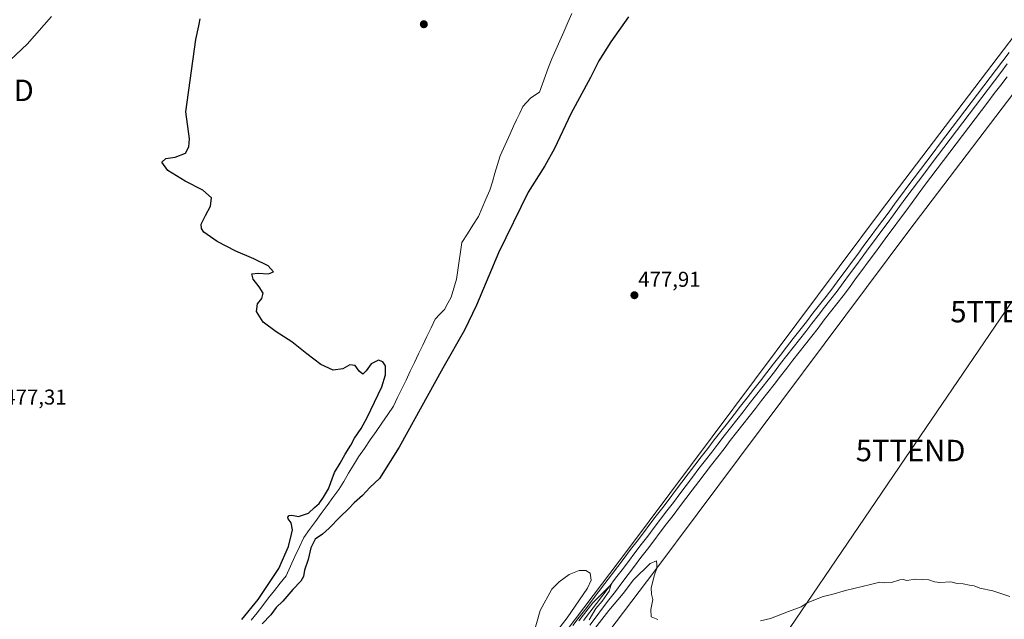
# Model space of a CAD drawing. Units: metres. Extents: x 610859 to 614309, y 4729321 to 4731690.
# Drawn here: x 612122 to 612582, y 4729962 to 4730242 of the extents above; entities that cross this region are included whole.
import ezdxf
from ezdxf.enums import TextEntityAlignment as Align

# ---------------------------------------------------------------- set-up
doc = ezdxf.new("R2010")
doc.units = ezdxf.units.M
doc.header["$MEASUREMENT"] = 0
doc.layers.get('0').update_dxf_attribs({"lineweight": 5})
for name, color, linetype, lineweight in [('Carátula', 7, 'Continuous', 5), ('Corriente natural lineal', 142, 'Continuous', 13), ('Cultivos herbáceos CxS', 92, 'Continuous', 0), ('Curva de nivel maestra', 36, 'Continuous', 30), ('Curva de nivel normal', 36, 'Continuous', 0), ('Ferrocarril', 144, 'Continuous', 13), ('Layer 0', 7, 'Continuous', 0), ('Núcleo urbano CxS', 19, 'Continuous', 0), ('Punto de cota en terreno', 7, 'Continuous', 0), ('Rótulo de punto de cota en terreno', 19, 'Continuous', 0), ('Tendido', 6, 'Continuous', 0), ('Torre de tendido puntual', 7, 'Continuous', 0)]:
    doc.layers.add(name, color=color, linetype=linetype, lineweight=lineweight)
doc.styles.add('Arial', font='txt', dxfattribs={"height": 0.2})

# ---------------------------------------------------------------- blocks, each defined once
blk = doc.blocks.new('5PATER')
at = {"layer": 'Carátula', "linetype": 'Continuous', "lineweight": 5}
h = blk.add_hatch(color=250, dxfattribs=at)
edge = h.paths.add_edge_path()
edge.add_ellipse((0, 0.01), major_axis=(-1.33, -1.34), ratio=0.999422, start_angle=0, end_angle=360)
blk = doc.blocks.new('5TTEND')
blk.add_text('5TTEND', height=10).set_placement((0, 0), align=Align.MIDDLE_CENTER)

msp = doc.modelspace()

# ---------------------------------------------------------------- linework, layer by layer
at = {"layer": 'Corriente natural lineal', "color": 142, "linetype": 'Continuous', "lineweight": 13}
msp.add_polyline3d([(612229.84, 4729961.6, 473.86), (612232.55, 4729965.06, 473.7), (612235.26, 4729968.52, 473.34), (612237.98, 4729971.98, 473.65), (612240.69, 4729975.44, 473.78), (612243.4, 4729978.9, 473.85), (612246.11, 4729982.36, 473.24), (612248.19, 4729986.84, 473.49), (612250.26, 4729991.31, 473.18), (612252.34, 4729995.79, 472.91), (612254.41, 4730000.26, 473.68), (612257.13, 4730003.98, 473.76), (612259.85, 4730007.69, 473.62), (612262.57, 4730011.41, 473.55), (612265.29, 4730015.13, 473.8), (612268.01, 4730018.84, 473.52), (612270.73, 4730022.56, 473.12), (612273.05, 4730026.39, 473.88), (612275.36, 4730030.21, 474.32), (612277.68, 4730034.04, 474.09), (612279.99, 4730037.86, 473.81), (612282.71, 4730041.81, 473.3), (612285.43, 4730045.75, 473.36), (612288.15, 4730049.7, 473.38), (612290.87, 4730053.65, 473.49), (612293.59, 4730057.59, 473.03), (612296.31, 4730061.54, 473.52), (612298.26, 4730065.61, 474.04), (612300.21, 4730069.68, 474.35), (612302.17, 4730073.74, 474.41), (612304.12, 4730077.81, 474.21), (612306.07, 4730081.88, 473.79), (612308.02, 4730085.95, 473.88), (612309.97, 4730090.02, 473.87), (612311.93, 4730094.08, 473.28), (612313.88, 4730098.15, 473.36), (612315.83, 4730102.22, 472.86), (612318.01, 4730104.48, 473.01), (612320.19, 4730106.73, 473.03), (612321.73, 4730109.63, 472.46), (612323.27, 4730112.52, 473.08), (612324.5, 4730116.69, 473.42), (612325.72, 4730120.86, 473.22), (612326.35, 4730125.12, 472.67), (612326.98, 4730129.39, 472.42), (612327.6, 4730133.65, 472.57), (612328.23, 4730137.91, 473.05), (612330.82, 4730141.98, 472.84), (612333.41, 4730146.05, 472.92), (612336, 4730150.12, 472.76), (612337.75, 4730154.19, 472.98), (612339.51, 4730158.27, 473), (612341.26, 4730162.34, 472.32), (612342.49, 4730166.35, 472.39), (612343.71, 4730170.36, 472.66), (612344.94, 4730174.37, 472.61), (612346.16, 4730178.38, 472.01), (612347.7, 4730181.85, 472.37), (612349.25, 4730185.31, 472.53), (612350.79, 4730188.78, 472.28), (612352.33, 4730192.24, 472.13), (612353.82, 4730195.32, 472.33), (612355.31, 4730198.4, 472.21), (612356.8, 4730201.48, 471.85), (612358.53, 4730203.45, 471.94), (612360.25, 4730205.41, 472.03), (612362.35, 4730206.82, 471.93), (612364.45, 4730208.22, 471.93), (612365.9, 4730212.11, 471.52), (612367.35, 4730216, 471.77), (612368.8, 4730219.89, 471.99), (612370.25, 4730223.78, 471.61), (612372.13, 4730228, 471.35), (612374.02, 4730232.21, 471.62), (612375.9, 4730236.43, 471.44), (612377.79, 4730240.65, 471.58), (612379.67, 4730244.87, 471.5)], dxfattribs=at)
at = {"layer": 'Cultivos herbáceos CxS', "color": 92, "linetype": 'Continuous', "lineweight": 0}
for points in [[(612836.2, 4730579.03, 472.92), (612748.14, 4730446.95, 474.45), (612643.69, 4730310.15, 475.92), (612524.28, 4730153.04, 477.81), (612524.28, 4730153.04, 477.81), (612405.66, 4729994.31, 479.57), (612275.88, 4729823.05, 481.32), (612132.79, 4729636.07, 483.1), (612060.08, 4729540.33, 483.96)], [(612836.2, 4730579.03, 472.92), (612748.14, 4730446.95, 474.45), (612643.69, 4730310.15, 475.92), (612524.28, 4730153.04, 477.81), (612524.28, 4730153.04, 477.81), (612405.66, 4729994.31, 479.57), (612275.88, 4729823.05, 481.32), (612132.79, 4729636.07, 483.1), (612060.08, 4729540.33, 483.96)], [(612072.61, 4729530.37, 482.46), (612145.5, 4729626.36, 483.12), (612288.6, 4729813.34, 482.69), (612418.42, 4729984.67, 479.9), (612418.43, 4729984.67, 479.9), (612537.04, 4730143.38, 477.2), (612656.42, 4730300.45, 475.42), (612761.01, 4730437.44, 473.85), (612761.02, 4730437.45, 473.85), (612761.3, 4730437.85, 473.85), (612761.31, 4730437.86, 473.85), (612849.91, 4730570.76, 471.53)], [(612849.91, 4730570.76, 471.53), (612761.31, 4730437.86, 473.85), (612761.3, 4730437.85, 473.85), (612761.02, 4730437.45, 473.85), (612761.01, 4730437.44, 473.85), (612656.42, 4730300.45, 475.42), (612537.04, 4730143.38, 477.2), (612418.43, 4729984.67, 479.9), (612418.42, 4729984.67, 479.9), (612288.6, 4729813.34, 482.69), (612145.5, 4729626.36, 483.12), (612072.61, 4729530.37, 482.46)]]:
    msp.add_polyline3d(points, dxfattribs=at)
at = {"layer": 'Curva de nivel maestra', "color": 36, "linetype": 'Continuous', "lineweight": 30}
for points in [[(612225.52, 4729961.97, 475), (612233.16, 4729971.28, 475), (612242.67, 4729985.79, 475), (612247.24, 4729996.08, 475), (612248.67, 4730001.74, 475), (612249.2, 4730003.8, 475), (612248.56, 4730007, 475), (612247.09, 4730008.95, 475), (612246.88, 4730009.78, 475), (612247.54, 4730010.55, 475), (612248.84, 4730010.56, 475), (612251.92, 4730010.07, 475), (612256.54, 4730011.55, 475), (612259.46, 4730014.14, 475), (612261.63, 4730016.08, 475), (612263.58, 4730018.97, 475), (612265.92, 4730022.96, 475), (612268.75, 4730030.56, 475), (612271.38, 4730034.93, 475), (612273.72, 4730039.13, 475), (612276.39, 4730043.37, 475), (612278.05, 4730046.6, 475), (612281.24, 4730051.14, 475), (612284.09, 4730056.32, 475), (612290.79, 4730070.62, 475), (612292.65, 4730076.11, 475), (612292.52, 4730080.35, 475), (612291.28, 4730082.18, 475), (612289.29, 4730083.01, 475), (612285.9, 4730081.37, 475), (612283.62, 4730078.09, 475), (612281.99, 4730076.48, 475), (612280.34, 4730077.91, 475), (612278.41, 4730080.46, 475), (612275.89, 4730080.77, 475), (612272.72, 4730078.93, 475), (612268.17, 4730078.32, 475), (612262.32, 4730080.95, 475), (612255.85, 4730085.99, 475), (612248.76, 4730091.51, 475), (612241.49, 4730096.25, 475), (612235.38, 4730100.76, 475), (612232.25, 4730105.68, 475), (612232.71, 4730109.33, 475), (612234.76, 4730111.8, 475), (612235.47, 4730114.37, 475), (612233.56, 4730117.34, 475), (612230.69, 4730120.81, 475), (612230.15, 4730123.29, 475), (612233.06, 4730123.71, 475), (612237.87, 4730123.35, 475), (612240.23, 4730124.34, 475), (612237.74, 4730127.1, 475), (612231.06, 4730130.41, 475), (612222.59, 4730133.94, 475), (612213.88, 4730138.43, 475), (612207.74, 4730142.86, 475), (612206.58, 4730144.54, 475), (612206.44, 4730146.57, 475), (612208.44, 4730150.62, 475), (612210.89, 4730154.93, 475), (612211.24, 4730158.89, 475), (612207.17, 4730162.38, 475), (612198.94, 4730166.61, 475), (612190.95, 4730171.62, 475), (612188.12, 4730175.52, 475), (612190, 4730177.23, 475), (612194.32, 4730177.81, 475), (612199.07, 4730179.75, 475), (612200.7, 4730182.67, 475), (612200.95, 4730186.37, 475), (612199.3, 4730199.03, 475), (612203.94, 4730232.85, 475), (612205.31, 4730239.14, 475), (612205.94, 4730242.42, 475)], [(612406.04, 4730243.3, 475), (612397.82, 4730231.75, 475), (612392.26, 4730222.75, 475), (612388.42, 4730215.08, 475), (612379.2, 4730198.08, 475), (612371.49, 4730181.86, 475), (612366.94, 4730173.85, 475), (612359.29, 4730161.52, 475), (612345.39, 4730133.08, 475), (612335.05, 4730108.75, 475), (612329.5, 4730097.08, 475), (612319.34, 4730079.34, 475), (612299.01, 4730042.33, 475), (612289.75, 4730027.81, 475), (612285.31, 4730023.61, 475), (612281.84, 4730019.84, 475), (612277.97, 4730016.45, 475), (612275.32, 4730013.58, 475), (612271.24, 4730009.74, 475), (612266.31, 4730004.49, 475), (612263.08, 4730001.74, 475), (612259.73, 4729999.41, 475), (612257.68, 4729995.41, 475), (612256.47, 4729989.87, 475), (612254.72, 4729984.93, 475), (612254.29, 4729981.93, 475), (612252.99, 4729979.76, 475), (612249.27, 4729975.96, 475), (612244.58, 4729970.53, 475), (612241.48, 4729967.51, 475), (612238.98, 4729964.17, 475), (612234.89, 4729959.86, 475)]]:
    msp.add_polyline3d(points, dxfattribs=at)
at = {"layer": 'Curva de nivel normal', "color": 36, "linetype": 'Continuous', "lineweight": 0}
for points in [[(612136.6, 4730243.53, 480), (612125.21, 4730230.62, 480), (612114.75, 4730220.85, 480)], [(612381.68, 4729946.46, 480), (612396.97, 4729966.07, 480), (612403.57, 4729974.07, 480), (612408.42, 4729980.41, 480), (612416.14, 4729988.07, 480), (612419.1, 4729989.36, 480), (612419.32, 4729987.56, 480), (612419.37, 4729985.82, 480), (612418.2, 4729982.77, 480), (612416.63, 4729976.74, 480), (612416.82, 4729973.74, 480), (612417.53, 4729971.18, 480), (612416.5, 4729966.65, 480), (612416.62, 4729963.2, 480), (612419.74, 4729961.99, 480)], [(612361.69, 4729955.06, 480), (612364.81, 4729966.06, 480), (612370.31, 4729976.04, 480), (612373.71, 4729979.56, 480), (612378.45, 4729982.89, 480), (612383.07, 4729984.74, 480), (612386.14, 4729984.86, 480), (612388.16, 4729983.53, 480), (612388.66, 4729980.28, 480), (612386.92, 4729976.58, 480), (612377.49, 4729962.74, 480), (612365.92, 4729947.9, 480)], [(612382.95, 4729961.23, 480), (612389.45, 4729969.74, 480), (612397.97, 4729978.25, 480), (612397.1, 4729975.07, 480), (612393.81, 4729970.41, 480), (612390.91, 4729967.07, 480), (612387.72, 4729961.74, 480)], [(612467.82, 4729961.27, 480), (612472.49, 4729962.34, 480), (612480.83, 4729965.63, 480), (612486.83, 4729967.84, 480), (612489.5, 4729969.67, 480), (612497.08, 4729972.69, 480), (612501.15, 4729973.54, 480), (612507.41, 4729975.45, 480), (612519.17, 4729978.2, 480), (612523.5, 4729979.4, 480), (612525.68, 4729979.02, 480), (612528.89, 4729979.17, 480), (612532.85, 4729980.49, 480), (612534.52, 4729980.61, 480), (612536, 4729980.14, 480), (612540.17, 4729980.82, 480), (612546.42, 4729980.49, 480), (612549.07, 4729979.46, 480), (612551.58, 4729979.19, 480), (612556.71, 4729979.54, 480), (612559.66, 4729978.76, 480), (612562.48, 4729978.51, 480), (612565.35, 4729977.92, 480), (612567.59, 4729977.61, 480), (612570.22, 4729976.58, 480), (612576.29, 4729975.37, 480), (612584.22, 4729972.69, 480)]]:
    msp.add_polyline3d(points, dxfattribs=at)
at = {"layer": 'Ferrocarril', "color": 144, "linetype": 'Continuous', "lineweight": 13}
msp.add_polyline3d([(612583.01, 4730221.35, 476.88), (612580.05, 4730217.44, 476.95), (612577.08, 4730213.54, 477.13), (612574.12, 4730209.63, 476.88), (612571.16, 4730205.73, 477.13), (612568.19, 4730201.82, 477.03), (612565.23, 4730197.92, 477.19), (612562.27, 4730194.01, 477.27), (612559.31, 4730190.11, 477.01), (612556.34, 4730186.21, 477.28), (612553.38, 4730182.3, 477.25), (612550.42, 4730178.39, 477.48), (612547.46, 4730174.49, 477.46), (612544.49, 4730170.58, 477.38), (612541.53, 4730166.68, 477.66), (612538.61, 4730162.72, 477.51), (612535.68, 4730158.76, 477.74), (612532.76, 4730154.8, 477.61), (612529.83, 4730150.84, 477.67), (612526.91, 4730146.88, 477.93), (612523.98, 4730142.92, 477.82), (612521.06, 4730138.97, 477.92), (612518.13, 4730135.01, 477.81), (612515.21, 4730131.05, 477.82), (612512.28, 4730127.09, 477.99), (612509.36, 4730123.13, 477.98), (612506.43, 4730119.17, 478.17), (612503.51, 4730115.21, 478), (612500.58, 4730111.45, 478.1), (612497.65, 4730107.7, 478.16), (612494.73, 4730103.94, 478.1), (612491.8, 4730100.19, 478.19), (612488.87, 4730096.43, 478.13), (612485.94, 4730092.68, 478.37), (612483.02, 4730088.92, 478.36), (612480.09, 4730085.16, 478.33), (612477.16, 4730081.41, 478.46), (612474.23, 4730077.65, 478.36), (612471.31, 4730073.9, 478.71), (612468.38, 4730070.14, 478.49), (612465.45, 4730066.39, 478.57), (612462.52, 4730062.63, 478.69), (612459.6, 4730058.87, 478.68), (612456.67, 4730055.12, 478.84), (612453.74, 4730051.36, 478.71), (612450.81, 4730047.61, 478.96), (612447.89, 4730043.85, 478.95), (612444.96, 4730040.1, 478.91), (612442.03, 4730036.34, 479.01), (612439.03, 4730032.4, 478.88), (612436.04, 4730028.46, 479.32), (612433.04, 4730024.51, 479.14), (612430.05, 4730020.57, 479.1), (612427.05, 4730016.63, 479.2), (612424.06, 4730012.69, 479.22), (612421.06, 4730008.75, 479.54), (612418.07, 4730004.81, 479.31), (612415.07, 4730000.86, 479.35), (612412.08, 4729996.92, 479.47), (612409.08, 4729992.98, 479.37), (612406.09, 4729989.04, 479.68), (612403.09, 4729985.1, 479.52), (612400.1, 4729981.16, 479.55), (612397.1, 4729977.21, 479.68), (612394.1, 4729973.27, 479.67), (612391.11, 4729969.33, 479.77), (612388.11, 4729965.39, 479.74), (612385.12, 4729961.45, 479.8)], dxfattribs=at)
at = {"layer": 'Layer 0', "linetype": 'Continuous', "lineweight": 0}
for points in [[(612583.95, 4730226.77, 476.75), (612580.99, 4730222.87, 476.86), (612578.03, 4730218.96, 476.81), (612575.06, 4730215.06, 476.92), (612572.1, 4730211.15, 476.9), (612569.14, 4730207.25, 477.02), (612566.17, 4730203.34, 477.06), (612563.21, 4730199.44, 477.04), (612560.25, 4730195.53, 477.15), (612557.29, 4730191.63, 477.08), (612554.32, 4730187.72, 477.21), (612551.36, 4730183.82, 477.33), (612548.4, 4730179.91, 477.26), (612545.44, 4730176.01, 477.37), (612542.47, 4730172.11, 477.36), (612539.51, 4730168.2, 477.57), (612536.59, 4730164.24, 477.58), (612533.66, 4730160.28, 477.61), (612530.74, 4730156.32, 477.68), (612527.81, 4730152.37, 477.61), (612524.89, 4730148.41, 477.76), (612521.96, 4730144.45, 477.74), (612519.04, 4730140.49, 477.68), (612516.11, 4730136.53, 477.74), (612513.19, 4730132.57, 477.69), (612510.26, 4730128.62, 477.94), (612507.34, 4730124.66, 477.92), (612504.41, 4730120.7, 478.02), (612501.49, 4730116.74, 477.94), (612498.42, 4730112.8, 477.96), (612495.34, 4730108.86, 478.11), (612492.27, 4730104.91, 478.08), (612489.2, 4730100.97, 478.05), (612486.13, 4730097.03, 478.17), (612483.05, 4730093.08, 478.05), (612479.98, 4730089.14, 478.31), (612476.91, 4730085.2, 478.29), (612473.83, 4730081.26, 478.26), (612470.76, 4730077.32, 478.35), (612467.69, 4730073.37, 478.3), (612464.61, 4730069.43, 478.46), (612461.54, 4730065.49, 478.47), (612458.47, 4730061.55, 478.5), (612455.39, 4730057.6, 478.64), (612452.32, 4730053.66, 478.51), (612449.25, 4730049.72, 478.71), (612446.18, 4730045.77, 478.75), (612443.1, 4730041.83, 478.72), (612440.03, 4730037.89, 478.89), (612437.03, 4730033.95, 478.67), (612434.04, 4730030.01, 478.94), (612431.04, 4730026.06, 478.99), (612428.05, 4730022.12, 478.93), (612425.05, 4730018.18, 479.03), (612422.06, 4730014.24, 479.03), (612419.06, 4730010.3, 479.17), (612416.07, 4730006.36, 479.13), (612413.07, 4730002.41, 479.18), (612410.08, 4729998.47, 479.37), (612407.08, 4729994.53, 479.24), (612404.08, 4729990.59, 479.34), (612401.09, 4729986.65, 479.34), (612398.09, 4729982.7, 479.31), (612395.1, 4729978.76, 479.52), (612392.1, 4729974.82, 479.45), (612389.11, 4729970.88, 479.56), (612386.11, 4729966.94, 479.57), (612383.12, 4729963, 479.57), (612380.12, 4729959.05, 479.77)], [(612380.12, 4729959.05, 479.77), (612383.12, 4729963, 479.57), (612386.11, 4729966.94, 479.57), (612389.11, 4729970.88, 479.56), (612392.1, 4729974.82, 479.45), (612395.1, 4729978.76, 479.52), (612398.09, 4729982.7, 479.31), (612401.09, 4729986.65, 479.34), (612404.08, 4729990.59, 479.34), (612407.08, 4729994.53, 479.24), (612410.08, 4729998.47, 479.37), (612413.07, 4730002.41, 479.18), (612416.07, 4730006.36, 479.13), (612419.06, 4730010.3, 479.17), (612422.06, 4730014.24, 479.03), (612425.05, 4730018.18, 479.03), (612428.05, 4730022.12, 478.93), (612431.04, 4730026.06, 478.99), (612434.04, 4730030.01, 478.94), (612437.03, 4730033.95, 478.67), (612440.03, 4730037.89, 478.89), (612443.1, 4730041.83, 478.72), (612446.18, 4730045.77, 478.75), (612449.25, 4730049.72, 478.71), (612452.32, 4730053.66, 478.51), (612455.39, 4730057.6, 478.64), (612458.47, 4730061.55, 478.5), (612461.54, 4730065.49, 478.47), (612464.61, 4730069.43, 478.46), (612467.69, 4730073.37, 478.3), (612470.76, 4730077.32, 478.35), (612473.83, 4730081.26, 478.26), (612476.91, 4730085.2, 478.29), (612479.98, 4730089.14, 478.31), (612483.05, 4730093.08, 478.05), (612486.13, 4730097.03, 478.17), (612489.2, 4730100.97, 478.05), (612492.27, 4730104.91, 478.08), (612495.34, 4730108.86, 478.11), (612498.42, 4730112.8, 477.96), (612501.49, 4730116.74, 477.94), (612504.41, 4730120.7, 478.02), (612507.34, 4730124.66, 477.92), (612510.26, 4730128.62, 477.94), (612513.19, 4730132.57, 477.69), (612516.11, 4730136.53, 477.74), (612519.04, 4730140.49, 477.68), (612521.96, 4730144.45, 477.74), (612524.89, 4730148.41, 477.76), (612527.81, 4730152.37, 477.61), (612530.74, 4730156.32, 477.68), (612533.66, 4730160.28, 477.61), (612536.59, 4730164.24, 477.58), (612539.51, 4730168.2, 477.57), (612542.47, 4730172.11, 477.36), (612545.44, 4730176.01, 477.37), (612548.4, 4730179.91, 477.26), (612551.36, 4730183.82, 477.33), (612554.32, 4730187.72, 477.21), (612557.29, 4730191.63, 477.08), (612560.25, 4730195.53, 477.15), (612563.21, 4730199.44, 477.04), (612566.17, 4730203.34, 477.06), (612569.14, 4730207.25, 477.02), (612572.1, 4730211.15, 476.9), (612575.06, 4730215.06, 476.92), (612578.03, 4730218.96, 476.81), (612580.99, 4730222.87, 476.86), (612583.95, 4730226.77, 476.75)], [(612583.95, 4730226.77, 476.75), (612580.99, 4730222.87, 476.86), (612578.03, 4730218.96, 476.81), (612575.06, 4730215.06, 476.92), (612572.1, 4730211.15, 476.9), (612569.14, 4730207.25, 477.02), (612566.17, 4730203.34, 477.06), (612563.21, 4730199.44, 477.04), (612560.25, 4730195.53, 477.15), (612557.29, 4730191.63, 477.08), (612554.32, 4730187.72, 477.21), (612551.36, 4730183.82, 477.33), (612548.4, 4730179.91, 477.26), (612545.44, 4730176.01, 477.37), (612542.47, 4730172.11, 477.36), (612539.51, 4730168.2, 477.57), (612536.59, 4730164.24, 477.58), (612533.66, 4730160.28, 477.61), (612530.74, 4730156.32, 477.68), (612527.81, 4730152.37, 477.61), (612524.89, 4730148.41, 477.76), (612521.96, 4730144.45, 477.74), (612519.04, 4730140.49, 477.68), (612516.11, 4730136.53, 477.74), (612513.19, 4730132.57, 477.69), (612510.26, 4730128.62, 477.94), (612507.34, 4730124.66, 477.92), (612504.41, 4730120.7, 478.02), (612501.49, 4730116.74, 477.94), (612498.42, 4730112.8, 477.96), (612495.34, 4730108.86, 478.11), (612492.27, 4730104.91, 478.08), (612489.2, 4730100.97, 478.05), (612486.13, 4730097.03, 478.17), (612483.05, 4730093.08, 478.05), (612479.98, 4730089.14, 478.31), (612476.91, 4730085.2, 478.29), (612473.83, 4730081.26, 478.26), (612470.76, 4730077.32, 478.35), (612467.69, 4730073.37, 478.3), (612464.61, 4730069.43, 478.46), (612461.54, 4730065.49, 478.47), (612458.47, 4730061.55, 478.5), (612455.39, 4730057.6, 478.64), (612452.32, 4730053.66, 478.51), (612449.25, 4730049.72, 478.71), (612446.18, 4730045.77, 478.75), (612443.1, 4730041.83, 478.72), (612440.03, 4730037.89, 478.89), (612437.03, 4730033.95, 478.67), (612434.04, 4730030.01, 478.94), (612431.04, 4730026.06, 478.99), (612428.05, 4730022.12, 478.93), (612425.05, 4730018.18, 479.03), (612422.06, 4730014.24, 479.03), (612419.06, 4730010.3, 479.17), (612416.07, 4730006.36, 479.13), (612413.07, 4730002.41, 479.18), (612410.08, 4729998.47, 479.37), (612407.08, 4729994.53, 479.24), (612404.08, 4729990.59, 479.34), (612401.09, 4729986.65, 479.34), (612398.09, 4729982.7, 479.31), (612395.1, 4729978.76, 479.52), (612392.1, 4729974.82, 479.45), (612389.11, 4729970.88, 479.56), (612386.11, 4729966.94, 479.57), (612383.12, 4729963, 479.57), (612380.12, 4729959.05, 479.77)], [(612582.92, 4730215.3, 476.58), (612579.96, 4730211.4, 476.55), (612576.99, 4730207.49, 476.48), (612574.03, 4730203.58, 476.67), (612571.07, 4730199.68, 476.39), (612568.11, 4730195.77, 476.7), (612565.14, 4730191.87, 476.68), (612562.18, 4730187.96, 476.57), (612559.22, 4730184.06, 476.88), (612556.25, 4730180.15, 476.65), (612553.29, 4730176.25, 476.9), (612550.33, 4730172.34, 476.82), (612547.36, 4730168.44, 476.93), (612544.4, 4730164.53, 477.08), (612541.47, 4730160.57, 477.04), (612538.55, 4730156.61, 477.09), (612535.62, 4730152.65, 476.72), (612532.7, 4730148.69, 477.19), (612529.77, 4730144.73, 477.35), (612526.84, 4730140.77, 477.44), (612523.92, 4730136.81, 477.45), (612520.99, 4730132.85, 477.35), (612518.06, 4730128.89, 477.44), (612515.14, 4730124.93, 477.53), (612512.21, 4730120.97, 477.85), (612509.29, 4730117.01, 477.93), (612506.36, 4730113.05, 477.62), (612503.43, 4730109.29, 477.84), (612500.5, 4730105.54, 477.86), (612497.58, 4730101.78, 477.91), (612494.65, 4730098.03, 477.94), (612491.72, 4730094.27, 477.84), (612488.79, 4730090.51, 478.06), (612485.87, 4730086.76, 477.99), (612482.94, 4730083, 478.15), (612480.01, 4730079.24, 478.22), (612477.08, 4730075.49, 478.16), (612474.16, 4730071.73, 478.3), (612471.23, 4730067.98, 478.16), (612468.3, 4730064.22, 478.4), (612465.37, 4730060.46, 478.47), (612462.45, 4730056.71, 478.55), (612459.52, 4730052.95, 478.56), (612456.59, 4730049.19, 478.41), (612453.66, 4730045.44, 478.7), (612450.74, 4730041.68, 478.67), (612447.81, 4730037.93, 478.81), (612444.88, 4730034.17, 478.75), (612441.88, 4730030.23, 478.76), (612438.89, 4730026.29, 479.02), (612435.89, 4730022.34, 478.88), (612432.9, 4730018.4, 478.97), (612429.9, 4730014.46, 479.01), (612426.91, 4730010.52, 479.06), (612423.91, 4730006.58, 479.21), (612420.92, 4730002.64, 479.11), (612417.92, 4729998.69, 479.26), (612414.93, 4729994.75, 479.22), (612411.93, 4729990.81, 479.22), (612408.94, 4729986.87, 479.44), (612405.94, 4729982.93, 479.3), (612402.95, 4729978.99, 479.52), (612399.95, 4729975.04, 479.48), (612396.95, 4729971.1, 479.57), (612393.96, 4729967.16, 479.6), (612390.96, 4729963.22, 479.5), (612387.97, 4729959.28, 479.68)], [(612582.92, 4730215.3, 476.58), (612579.96, 4730211.4, 476.55), (612576.99, 4730207.49, 476.48), (612574.03, 4730203.58, 476.67), (612571.07, 4730199.68, 476.39), (612568.11, 4730195.77, 476.7), (612565.14, 4730191.87, 476.68), (612562.18, 4730187.96, 476.57), (612559.22, 4730184.06, 476.88), (612556.25, 4730180.15, 476.65), (612553.29, 4730176.25, 476.9), (612550.33, 4730172.34, 476.82), (612547.36, 4730168.44, 476.93), (612544.4, 4730164.53, 477.08), (612541.47, 4730160.57, 477.04), (612538.55, 4730156.61, 477.09), (612535.62, 4730152.65, 476.72), (612532.7, 4730148.69, 477.19), (612529.77, 4730144.73, 477.35), (612526.84, 4730140.77, 477.44), (612523.92, 4730136.81, 477.45), (612520.99, 4730132.85, 477.35), (612518.06, 4730128.89, 477.44), (612515.14, 4730124.93, 477.53), (612512.21, 4730120.97, 477.85), (612509.29, 4730117.01, 477.93), (612506.36, 4730113.05, 477.62), (612503.43, 4730109.29, 477.84), (612500.5, 4730105.54, 477.86), (612497.58, 4730101.78, 477.91), (612494.65, 4730098.03, 477.94), (612491.72, 4730094.27, 477.84), (612488.79, 4730090.51, 478.06), (612485.87, 4730086.76, 477.99), (612482.94, 4730083, 478.15), (612480.01, 4730079.24, 478.22), (612477.08, 4730075.49, 478.16), (612474.16, 4730071.73, 478.3), (612471.23, 4730067.98, 478.16), (612468.3, 4730064.22, 478.4), (612465.37, 4730060.46, 478.47), (612462.45, 4730056.71, 478.55), (612459.52, 4730052.95, 478.56), (612456.59, 4730049.19, 478.41), (612453.66, 4730045.44, 478.7), (612450.74, 4730041.68, 478.67), (612447.81, 4730037.93, 478.81), (612444.88, 4730034.17, 478.75), (612441.88, 4730030.23, 478.76), (612438.89, 4730026.29, 479.02), (612435.89, 4730022.34, 478.88), (612432.9, 4730018.4, 478.97), (612429.9, 4730014.46, 479.01), (612426.91, 4730010.52, 479.06), (612423.91, 4730006.58, 479.21), (612420.92, 4730002.64, 479.11), (612417.92, 4729998.69, 479.26), (612414.93, 4729994.75, 479.22), (612411.93, 4729990.81, 479.22), (612408.94, 4729986.87, 479.44), (612405.94, 4729982.93, 479.3), (612402.95, 4729978.99, 479.52), (612399.95, 4729975.04, 479.48), (612396.95, 4729971.1, 479.57), (612393.96, 4729967.16, 479.6), (612390.96, 4729963.22, 479.5), (612387.97, 4729959.28, 479.68)], [(612582.92, 4730215.3, 476.58), (612579.96, 4730211.4, 476.55), (612576.99, 4730207.49, 476.48), (612574.03, 4730203.58, 476.67), (612571.07, 4730199.68, 476.39), (612568.11, 4730195.77, 476.7), (612565.14, 4730191.87, 476.68), (612562.18, 4730187.96, 476.57), (612559.22, 4730184.06, 476.88), (612556.25, 4730180.15, 476.65), (612553.29, 4730176.25, 476.9), (612550.33, 4730172.34, 476.82), (612547.36, 4730168.44, 476.93), (612544.4, 4730164.53, 477.08), (612541.47, 4730160.57, 477.04), (612538.55, 4730156.61, 477.09), (612535.62, 4730152.65, 476.72), (612532.7, 4730148.69, 477.19), (612529.77, 4730144.73, 477.35), (612526.84, 4730140.77, 477.44), (612523.92, 4730136.81, 477.45), (612520.99, 4730132.85, 477.35), (612518.06, 4730128.89, 477.44), (612515.14, 4730124.93, 477.53), (612512.21, 4730120.97, 477.85), (612509.29, 4730117.01, 477.93), (612506.36, 4730113.05, 477.62), (612503.43, 4730109.29, 477.84), (612500.5, 4730105.54, 477.86), (612497.58, 4730101.78, 477.91), (612494.65, 4730098.03, 477.94), (612491.72, 4730094.27, 477.84), (612488.79, 4730090.51, 478.06), (612485.87, 4730086.76, 477.99), (612482.94, 4730083, 478.15), (612480.01, 4730079.24, 478.22), (612477.08, 4730075.49, 478.16), (612474.16, 4730071.73, 478.3), (612471.23, 4730067.98, 478.16), (612468.3, 4730064.22, 478.4), (612465.37, 4730060.46, 478.47), (612462.45, 4730056.71, 478.55), (612459.52, 4730052.95, 478.56), (612456.59, 4730049.19, 478.41), (612453.66, 4730045.44, 478.7), (612450.74, 4730041.68, 478.67), (612447.81, 4730037.93, 478.81), (612444.88, 4730034.17, 478.75), (612441.88, 4730030.23, 478.76), (612438.89, 4730026.29, 479.02), (612435.89, 4730022.34, 478.88), (612432.9, 4730018.4, 478.97), (612429.9, 4730014.46, 479.01), (612426.91, 4730010.52, 479.06), (612423.91, 4730006.58, 479.21), (612420.92, 4730002.64, 479.11), (612417.92, 4729998.69, 479.26), (612414.93, 4729994.75, 479.22), (612411.93, 4729990.81, 479.22), (612408.94, 4729986.87, 479.44), (612405.94, 4729982.93, 479.3), (612402.95, 4729978.99, 479.52), (612399.95, 4729975.04, 479.48), (612396.95, 4729971.1, 479.57), (612393.96, 4729967.16, 479.6), (612390.96, 4729963.22, 479.5), (612387.97, 4729959.28, 479.68)]]:
    msp.add_polyline3d(points, dxfattribs=at)
at = {"layer": 'Núcleo urbano CxS', "color": 19, "linetype": 'Continuous', "lineweight": 0}
for points in [[(612060.08, 4729540.33, 483.96), (612132.79, 4729636.07, 483.1), (612275.88, 4729823.05, 481.32), (612405.66, 4729994.31, 479.57), (612524.28, 4730153.04, 477.81), (612524.28, 4730153.04, 477.81), (612643.69, 4730310.15, 475.92), (612748.14, 4730446.95, 474.45), (612836.2, 4730579.03, 472.92)], [(612836.2, 4730579.03, 472.92), (612748.14, 4730446.95, 474.45), (612643.69, 4730310.15, 475.92), (612524.28, 4730153.04, 477.81), (612524.28, 4730153.04, 477.81), (612405.66, 4729994.31, 479.57), (612275.88, 4729823.05, 481.32), (612132.79, 4729636.07, 483.1), (612060.08, 4729540.33, 483.96)], [(612849.91, 4730570.76, 471.53), (612761.31, 4730437.86, 473.85), (612761.3, 4730437.85, 473.85), (612761.02, 4730437.45, 473.85), (612761.01, 4730437.44, 473.85), (612656.42, 4730300.45, 475.42), (612537.04, 4730143.38, 477.2), (612418.43, 4729984.67, 479.9), (612418.42, 4729984.67, 479.9), (612288.6, 4729813.34, 482.69), (612145.5, 4729626.36, 483.12), (612072.61, 4729530.37, 482.46)], [(612849.91, 4730570.76, 471.53), (612761.31, 4730437.86, 473.85), (612761.3, 4730437.85, 473.85), (612761.02, 4730437.45, 473.85), (612761.01, 4730437.44, 473.85), (612656.42, 4730300.45, 475.42), (612537.04, 4730143.38, 477.2), (612418.43, 4729984.67, 479.9), (612418.42, 4729984.67, 479.9), (612288.6, 4729813.34, 482.69), (612145.5, 4729626.36, 483.12), (612072.61, 4729530.37, 482.46)]]:
    msp.add_polyline3d(points, dxfattribs=at)
at = {"layer": 'Tendido', "color": 6, "linetype": 'Continuous', "lineweight": 0}
msp.add_polyline3d([(613027.26, 4730923.81, 471.92), (613018.19, 4730752.34, 473.29), (612911.76, 4730595.22, 471.83), (612843.07, 4730493.23, 472.78), (612773.54, 4730390, 474.22), (612713.43, 4730300.75, 475.37), (612656.15, 4730215.7, 476.29), (612582.04, 4730105.68, 477.56), (612537.89, 4730040.82, 478.43), (612454.89, 4729918.87, 480.61), (612346.56, 4729757.07, 482.84), (612252.96, 4729616.85, 487.11)], dxfattribs=at)

# ---------------------------------------------------------------- block references
at = {"layer": 'Punto de cota en terreno', "linetype": 'Continuous', "lineweight": 0}
for p in [(612310.49, 4730239.91, 473.96), (612408.86, 4730113.34, 477.91)]:
    msp.add_blockref('5PATER', p, dxfattribs=at)
at = {"layer": 'Torre de tendido puntual', "linetype": 'Continuous', "lineweight": 0}
for p in [(612102.66, 4730209.02, 479.94), (612582.04, 4730105.68, 477.56), (612537.89, 4730040.82, 478.43)]:
    msp.add_blockref('5TTEND', p, dxfattribs=at)

# ---------------------------------------------------------------- texts
at = {"layer": 'Rótulo de punto de cota en terreno', "color": 19, "linetype": 'Continuous', "lineweight": 0, "style": 'Arial'}
for s, p in [('477,91', (612410.62, 4730115.1)), ('477,31', (612114.47, 4730060.11))]:
    msp.add_text(s, height=7, dxfattribs=at).set_placement(p, align=Align.BOTTOM_LEFT)

doc.saveas('drawing.dxf')
